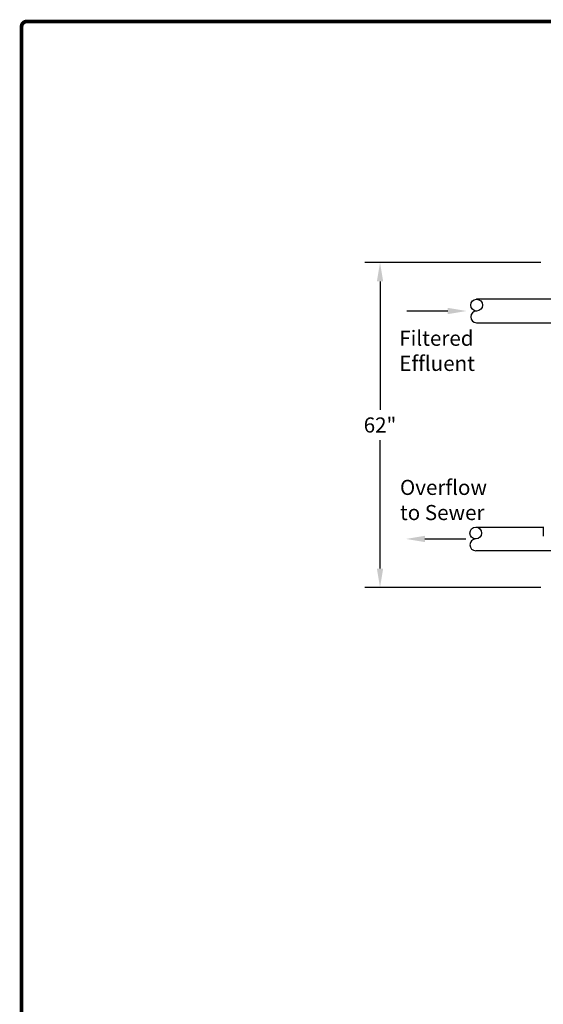
# Model space of a CAD drawing. Extents: x 0 to 16.4, y 0 to 10.4.
# Drawn here: x 0 to 2.8, y 5.2 to 10.4 of the extents above; entities that cross this region are included whole.
import ezdxf

# ---------------------------------------------------------------- set-up
doc = ezdxf.new("R2010")
doc.units = 0
doc.header["$LTSCALE"] = 0.25
doc.header["$MEASUREMENT"] = 0
for name, color, linetype in [('BORDER', 134, 'CONTINUOUS'), ('OSI-AX', 3, 'CONTINUOUS'), ('OSI-PVC', 50, 'CONTINUOUS'), ('OSI-TEXT', 1, 'CONTINUOUS'), ('TEXT', 1, 'CONTINUOUS')]:
    doc.layers.add(name, color=color, linetype=linetype)
doc.styles.add('times', font='timesi.ttf', dxfattribs={"height": 0.08})

msp = doc.modelspace()

# ---------------------------------------------------------------- linework, layer by layer
at = {"layer": 'BORDER', "const_width": 0.02}
msp.add_lwpolyline([(16.4251, 0.0393), (16.4251, 10.4075, 0.414214), (16.3991, 10.4334), (0.041, 10.4334, 0.414214), (0.0151, 10.4075), (0.0151, 0.0393, 0.414214), (0.041, 0.0134), (16.3991, 0.0134, 0.414214)], format="xyb", close=True, dxfattribs=at)
at = {"layer": 'OSI-AX'}
msp.add_line((2.7777, 7.747), (2.7777, 7.7071), dxfattribs=at)
for centre, start, end in [((2.7812, 7.747), 134.9906, 180.0092), ((2.7812, 7.7071), 179.9908, 225.0094)]:
    msp.add_arc(centre, 0.0035, start, end, dxfattribs=at)
at = {"layer": 'OSI-PVC'}
for p, q in [((2.88, 8.9614), (2.4254, 8.9614)), ((2.4254, 8.8364), (2.88, 8.8364)), ((2.421, 7.7531), (2.7823, 7.7531)), ((2.88, 7.6281), (2.421, 7.6281))]:
    msp.add_line(p, q, dxfattribs=at)
for centre in [(2.4254, 8.9302), (2.421, 7.7218)]:
    msp.add_circle(centre, 0.0312, dxfattribs=at)
for centre in [(2.4254, 8.8677), (2.421, 7.6593)]:
    msp.add_arc(centre, 0.0312, 90, 270, dxfattribs=at)
at = {"layer": 'OSI-TEXT'}
for p, q in [((2.7653, 9.1559), (1.8338, 9.1559)), ((1.9138, 9.0559), (1.9138, 8.3754)), ((1.9138, 7.5336), (1.9138, 8.2141)), ((2.7653, 7.4336), (1.8338, 7.4336))]:
    msp.add_line(p, q, dxfattribs=at)
for points in [[(1.8971, 9.0559), (1.9305, 9.0559), (1.9138, 9.1559)], [(1.8971, 7.5336), (1.9305, 7.5336), (1.9138, 7.4336)]]:
    msp.add_solid(points, dxfattribs=at)
at = {"layer": 'TEXT'}
for p, q in [((2.2727, 8.8989), (2.056, 8.8989)), ((2.1516, 7.6906), (2.3683, 7.6906))]:
    msp.add_line(p, q, dxfattribs=at)
for points in [[(2.2727, 8.8823), (2.2727, 8.9156), (2.3727, 8.8989)], [(2.1516, 7.7073), (2.1516, 7.6739), (2.0516, 7.6906)]]:
    msp.add_solid(points, dxfattribs=at)

# ---------------------------------------------------------------- texts
at = {"layer": 'OSI-TEXT', "insert": (1.9138, 8.2948), "char_height": 0.08, "attachment_point": 5, "style": 'times'}
msp.add_mtext('\\A1;62"', dxfattribs=at)
at = {"layer": 'TEXT', "char_height": 0.08001, "attachment_point": 1, "style": 'times'}
for s, insert in [('Filtered\\PEffluent', (2.0159, 8.7947)), ('Overflow\\Pto Sewer', (2.0195, 8.0039))]:
    msp.add_mtext(s, dxfattribs=dict(at, insert=insert))

doc.saveas('drawing.dxf')
